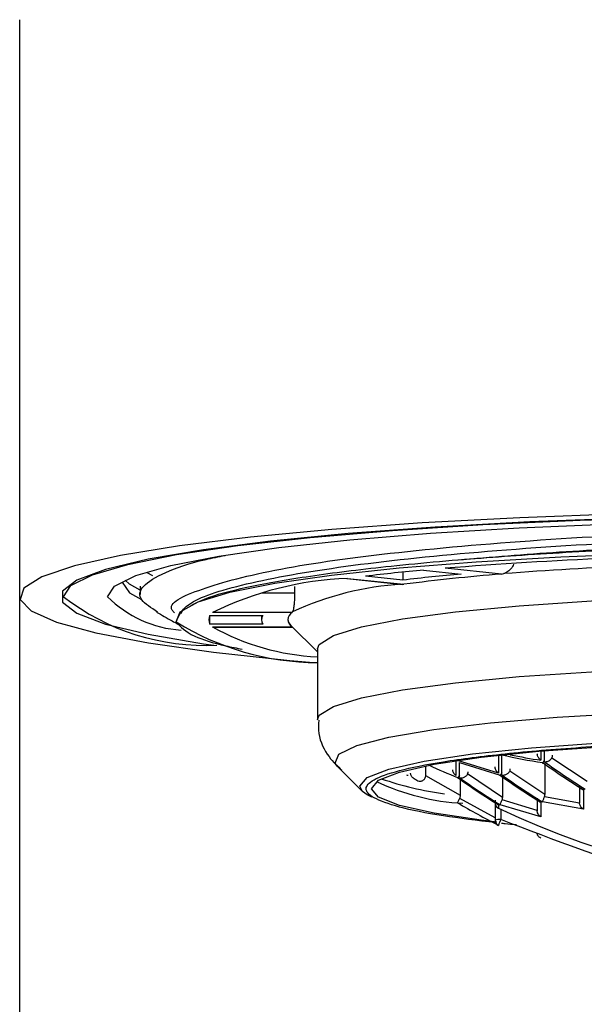
# Model space of a CAD drawing. Extents: x -562 to 487, y -742 to 742.
# Drawn here: x -191 to -181, y 96 to 113 of the extents above; entities that cross this region are included whole.
import ezdxf

# ---------------------------------------------------------------- set-up
doc = ezdxf.new("R2010")
doc.units = 0
doc.header["$LTSCALE"] = 25
doc.layers.add('201835', color=7, linetype='CONTINUOUS')

msp = doc.modelspace()

# ---------------------------------------------------------------- linework, layer by layer
at = {"layer": '201835', "color": 2, "lineweight": 25}
msp.add_line((-190.65272434, -47.22789426), (-190.65272434, 112.85588406), dxfattribs=at)
at = {"layer": '201835', "color": 2}
for p, q in [((-182.4361879, 103.39704552), (-183.3973382, 103.49751308)), ((-188.48539691, 103.42535079), (-188.38954458, 103.37527171)), ((-185.07298213, 103.32199757), (-184.12506051, 103.22291278)), ((-185.05903914, 103.32381804), (-184.09788883, 103.22335047)), ((-184.11463889, 103.29531847), (-184.75250543, 103.36199368)), ((-184.11463889, 103.43169391), (-184.11463889, 103.29531847)), ((-183.76255593, 103.46547158), (-183.12468939, 103.39879637)), ((-182.4361879, 103.39704552), (-182.3926594, 103.40553109)), ((-188.59655018, 103.19112071), (-188.59655018, 103.05127662)), ((-185.96341692, 103.18621617), (-185.96341692, 103.07154082)), ((-184.13149658, 103.22377311), (-184.09788883, 103.22335047)), ((-185.96341692, 103.07154082), (-186.52155102, 103.07154082)), ((-187.86331421, 102.7969583), (-187.9058486, 102.71884378)), ((-187.40678832, 102.69217469), (-186.50470881, 102.69217469)), ((-187.40678832, 102.54583484), (-187.40678832, 102.69217469)), ((-186.00602065, 102.74182571), (-187.36529245, 102.74182571)), ((-186.52955018, 102.69217469), (-186.52955018, 102.61900477)), ((-186.00602065, 102.74182571), (-185.99900563, 102.75249967)), ((-186.50470881, 102.54583484), (-187.40678832, 102.54583484)), ((-187.36529245, 102.49618382), (-187.36177525, 102.49820841)), ((-187.36529245, 102.49618382), (-186.00602065, 102.49618382)), ((-187.36177525, 102.49454039), (-186.00200192, 102.49454039)), ((-186.02734709, 102.5204307), (-185.57455018, 102.07260847)), ((-185.57455018, 102.12174382), (-185.57455018, 100.91261759)), ((-182.48775913, 100.2907015), (-182.48775913, 100.00137505)), ((-182.42731137, 99.9715955), (-182.42731137, 100.31490438)), ((-181.82455018, 100.33351872), (-181.82383964, 100.32096283)), ((-181.762386, 100.3784846), (-181.762386, 100.22250235)), ((-181.70193824, 100.19623884), (-181.70193824, 100.38367439)), ((-185.23387323, 100.1146037), (-184.80309969, 99.68856287)), ((-185.21522089, 100.09768615), (-185.23387323, 100.1146037)), ((-183.72455018, 99.96511579), (-183.72455018, 100.11648596)), ((-183.21313227, 100.21784827), (-183.21313227, 99.95984675)), ((-182.48775913, 100.00137505), (-183.18290839, 100.21950719)), ((-183.15268451, 100.18357658), (-182.45753525, 99.96612351)), ((-183.15268451, 99.92609033), (-183.15268451, 100.18357658)), ((-181.69455018, 100.15631833), (-181.69455018, 99.63691892)), ((-180.97455018, 99.85686522), (-181.57646379, 100.26011984)), ((-184.03066919, 99.96476879), (-184.02574855, 99.96564973)), ((-183.13455018, 99.62001615), (-183.72619109, 99.95368498)), ((-182.41455018, 99.58896307), (-183.01231868, 99.9890314)), ((-181.69455018, 99.63691892), (-182.2942499, 100.03577102)), ((-183.13455018, 99.62001615), (-183.13455018, 99.89347274)), ((-182.41455018, 99.93554145), (-182.41455018, 99.58896307)), ((-181.10455018, 99.78308984), (-181.10455018, 99.49767073)), ((-181.03701287, 99.71834396), (-181.03701287, 99.38766205)), ((-182.54455018, 99.24069645), (-183.14646379, 99.57130066)), ((-182.54455018, 99.49836153), (-182.54455018, 99.49382359)), ((-182.54455018, 99.49382359), (-182.54455018, 99.20114389)), ((-182.48775913, 99.46291706), (-182.48775913, 99.40583054)), ((-181.762386, 99.25633425), (-182.45753525, 99.46116035)), ((-181.82455018, 99.36731573), (-182.42390689, 99.54422214)), ((-181.82455018, 99.57467362), (-181.82455018, 99.36139921)), ((-181.762386, 99.5041969), (-181.762386, 99.25633425)), ((-181.03701287, 99.38766205), (-181.73216212, 99.50966889)), ((-181.10438546, 99.49178403), (-181.70189978, 99.5968793)), ((-181.10455018, 99.49767073), (-181.10438546, 99.49178403)), ((-182.48775913, 99.40583054), (-182.48780353, 99.4036618)), ((-182.44455018, 99.38519637), (-182.44455018, 99.21159674))]:
    msp.add_line(p, q, dxfattribs=at)
at = {"layer": '201835', "color": 2, "flags": 128}
for points in [[(-176.65455018, 104.4752394), (-178.52056755, 104.46218221), (-180.35328581, 104.42324364), (-182.12000003, 104.35911856), (-183.78918318, 104.27095128), (-185.33104863, 104.16031515), (-186.71808175, 104.02918446), (-187.92553092, 103.87989925), (-188.93184917, 103.71512353), (-189.71907873, 103.5377977), (-190.27317147, 103.35108617), (-190.58423959, 103.1583208), (-190.64673207, 102.96294149), (-190.45953374, 102.76843479), (-190.02598514, 102.57827168), (-189.35382297, 102.39584562), (-188.45504198, 102.22441201), (-187.34568093, 102.06703009), (-186.0455364, 101.92650835), (-185.57455018, 101.88393278)], [(-176.65455018, 104.40206948), (-178.46556661, 104.38912081), (-180.24284724, 104.35051603), (-181.95328467, 104.28697426), (-183.56501672, 104.19967917), (-185.04801984, 104.09025691), (-186.3746685, 103.96074579), (-187.52024976, 103.81355837), (-188.46342358, 103.65143647), (-189.18662044, 103.47740012), (-189.67636855, 103.29469127), (-189.92354481, 103.10671347), (-189.92354481, 102.91696836), (-189.67636855, 102.72899055), (-189.18662044, 102.54628171), (-188.46342358, 102.37224536), (-187.52024976, 102.21012346), (-187.3415794, 102.18429886)], [(-189.90455018, 103.01184091), (-189.78113896, 103.20043201), (-189.41320424, 103.38551002), (-188.80759992, 103.56362728), (-187.97560729, 103.7314658), (-186.93272478, 103.88589907), (-185.69837933, 104.02405029), (-184.29556445, 104.14334596), (-182.75041193, 104.24156384), (-181.09170504, 104.31687431), (-179.35034235, 104.36787447)], [(-189.15455018, 103.01184091), (-189.03290104, 103.19368529), (-188.67032138, 103.37199028), (-188.0738684, 103.54328537), (-187.25515138, 103.70423649), (-186.23010572, 103.85171093), (-185.01868276, 103.98283825), (-183.64446147, 104.09506621), (-182.13418951, 104.18621042), (-180.51726261, 104.25449687)], [(-187.98110414, 102.58063676), (-187.9138453, 102.75342974), (-187.60661413, 102.92335768), (-187.06595873, 103.08679887), (-186.30340224, 103.24026984), (-185.33519721, 103.38049963), (-184.18197927, 103.50449947), (-182.86832724, 103.60962654), (-181.42223934, 103.69364022), (-179.87453643, 103.75474991)], [(-188.90455018, 103.26047139), (-188.77986284, 103.07824098), (-188.57760002, 102.96661099)], [(-188.59655018, 103.12432074), (-188.77986284, 103.22741927), (-188.85596375, 103.29571811)], [(-185.57455018, 102.12174382), (-185.54408386, 102.19874029), (-185.30160055, 102.35063299), (-184.82324825, 102.49628218), (-184.12207517, 102.63171494), (-183.21720746, 102.75323702), (-182.13332758, 102.85753361), (-180.90000093, 102.94175977), (-179.55086944, 103.00361804), (-178.12273392, 103.04142107), (-176.65455018, 103.05413771), (-175.18636643, 103.04142107), (-173.75823091, 103.00361804), (-172.40909943, 102.94175977), (-171.17577278, 102.85753361), (-170.0918929, 102.75323702), (-169.18702519, 102.63171494), (-168.48585211, 102.49628218), (-168.00749981, 102.35063299), (-167.7650165, 102.19874029), (-167.73455018, 102.12174382)], [(-185.57454855, 100.91205416), (-185.54408386, 100.98961406), (-185.30160055, 101.14150675), (-184.82324825, 101.28715595), (-184.12207517, 101.42258871), (-183.21720746, 101.54411079), (-182.13332758, 101.64840738), (-180.90000093, 101.73263354), (-179.55086944, 101.7944918), (-178.12273392, 101.83229484), (-176.65455018, 101.84501148)], [(-185.23387323, 100.1146037), (-185.27388365, 100.17111186), (-185.21178115, 100.32392631), (-184.9035027, 100.4734456), (-184.35791691, 100.61536834), (-183.59071928, 100.74561165), (-182.62398069, 100.86042869), (-181.48551245, 100.95651636), (-180.20806623, 101.03111041), (-178.82839182, 101.0820649), (-177.38617995, 101.10791396), (-175.92292041, 101.10791396), (-174.48070854, 101.0820649), (-173.10103413, 101.03111041), (-171.8235879, 100.95651636), (-170.68511967, 100.86042869), (-169.71838108, 100.74561165), (-168.95118345, 100.61536834), (-168.40559766, 100.4734456), (-168.09731921, 100.32392631), (-168.03521671, 100.17111186), (-168.07522712, 100.1146037)], [(-184.80309969, 99.68856287), (-184.84848416, 99.77858458), (-184.72399989, 99.92731412), (-184.35432948, 100.0715246), (-183.75070517, 100.20683424), (-182.93146777, 100.32913173), (-181.92150942, 100.43470113), (-180.75151717, 100.52033475), (-179.45704065, 100.58343067), (-178.07741188, 100.62207175), (-176.65455018, 100.6350839), (-175.23168848, 100.62207175), (-173.8520597, 100.58343067), (-172.55758319, 100.52033475), (-171.38759094, 100.43470113), (-170.37763258, 100.32913173), (-169.55839519, 100.20683424), (-168.95477088, 100.0715246), (-168.58510047, 99.92731412), (-168.4606162, 99.77858458), (-168.50600067, 99.68856287)], [(-182.51145973, 99.16526763), (-182.78290572, 99.19737446), (-183.58275341, 99.31677742), (-184.17209115, 99.44888455), (-184.5330122, 99.58968185), (-184.65455018, 99.73489127), (-184.5330122, 99.88010069), (-184.17209115, 100.02089799), (-183.58275341, 100.15300512), (-182.78290572, 100.27240808), (-181.79685106, 100.37547886), (-180.65455018, 100.45908571), (-179.39071133, 100.52068827), (-178.0437356, 100.5584148), (-176.65455018, 100.57111897)], [(-184.64641888, 99.58954726), (-184.72399989, 99.62985503), (-184.80309969, 99.68856287)], [(-182.48780353, 99.4036618), (-182.4877587, 99.40364627), (-182.4861397, 99.40505379)]]:
    msp.add_lwpolyline(points, dxfattribs=at)
at = {"layer": '201835', "color": 2}
for centre, radius, start, end in [((-177.1800879, 24.32045665), 79.42078108, 90.4685406251, 94.4898455353), ((-177.12336801, 33.86779986), 69.73708839, 90.625022344, 94.3333638163), ((-184.83897709, 97.59130511), 5.73673529, 92.198414307, 116.127816269), ((-180.41450459, 66.64837732), 36.96901239, 95.196038399, 96.738699986), ((-180.09905605, 69.66620167), 33.86801445, 95.125409512, 96.809328873), ((-179.92466959, 71.3345172), 32.16074387, 94.478940647, 97.455797739), ((-183.84152776, 98.13890402), 5.09313024, 93.263803948, 115.062426628), ((-187.48723796, 106.11423107), 3.93296619, 232.075085048, 272.84319285), ((-187.76454789, 104.40432232), 1.96751387, 225.051049017, 266.021852784), ((-187.29868721, 102.61900477), 0.13053616, 145.907280521, 214.092719479), ((-186.40732084, 102.61900477), 0.12181237, 143.08157961, 216.91842039), ((-185.93414125, 102.61900477), 0.14230823, 120.337763892, 239.662236108), ((-185.55034351, 106.50157188), 4.61327752, 238.203400318, 269.69935766), ((-185.38929856, 106.04359527), 4.06062555, 240.881136539, 267.385175955), ((-185.92315371, 102.63789227), 0.15701427, 185.084327679, 228.425617013), ((-180.44769452, 108.86801415), 8.77921236, 256.968358249, 261.586979319), ((-180.47648114, 108.88139421), 8.75385399, 258.073236977, 261.552920609), ((-179.69433754, 108.73578526), 9.47339685, 245.188436887, 248.39231843), ((-174.62704432, 110.05448333), 12.16237945, 234.254343642, 238.194832669), ((-174.5966778, 110.06179063), 12.15787145, 234.238222267, 238.180865746), ((-182.66416479, 106.10083014), 6.28638077, 257.207882853, 257.445077028), ((-175.35401583, 109.90212151), 12.21409205, 234.437976195, 238.353955763), ((-175.32379195, 109.90759351), 12.21409205, 234.437976195, 238.353955763), ((-182.87099577, 103.46591121), 3.98499535, 244.832880087, 266.820545441), ((-182.65882154, 105.20041584), 5.60024631, 250.970269865, 262.354264049), ((-176.67768439, 111.22535175), 13.43554043, 237.287835025, 237.593682876), ((-176.07764795, 109.79366305), 12.15787145, 234.238222267, 238.180865746), ((-176.0475667, 109.79729973), 12.16237945, 234.254343642, 238.194832669), ((-177.85903403, 108.37954097), 10.3552722, 239.061206571, 243.449135153), ((-182.44455018, 99.49382359), 0.1, 180, 244.371549799), ((-182.44712212, 99.49438093), 0.09742965, 180.327759097, 245.348945364), ((-176.65455018, 111.57126686), 13.49163324, 244.382733047, 295.617266953), ((-182.46927702, 98.96458779), 0.2482435, 84.283446985, 107.651291401), ((-182.44455018, 99.20114389), 0.1, 180, 244.371549799), ((-181.90742727, 98.92137302), 0.61051685, 151.616308874, 161.907853477)]:
    msp.add_arc(centre, radius, start, end, dxfattribs=at)
for points, knots in [([(-188.01183115, 102.738475), (-188.02580207, 102.75244017), (-188.16130615, 102.88788849), (-187.61587774, 103.14877921), (-186.34290589, 103.49054067), (-184.2670779, 103.7801141), (-181.65169226, 104.00512337), (-178.65839921, 104.15043041), (-175.51823546, 104.20365924), (-172.46023059, 104.17154614), (-169.71944397, 104.05610021), (-167.47717499, 103.86541389), (-165.96571446, 103.62453239), (-165.23769184, 103.40470493), (-165.32796802, 103.27350585), (-165.35296778, 103.23717351)], [0, 0, 0, 0, 0.0099739589, 0.0967375109, 0.1845652623, 0.270462154, 0.3575333596, 0.4452636486, 0.5310091049, 0.6183395327, 0.705921683, 0.7916092995, 0.8791496413, 0.9665334857, 1, 1, 1, 1]), ([(-187.98110414, 102.58063676), (-187.93732771, 102.69816244), (-187.84886629, 102.93565298), (-186.7194324, 103.27622411), (-184.93846685, 103.57387231), (-182.56502318, 103.81282489), (-179.77995001, 103.98307255), (-176.77428989, 104.06941655), (-173.76028995, 104.0717648), (-170.951019, 103.99576728), (-168.53633263, 103.84373351), (-166.7131466, 103.63248519), (-165.58994947, 103.4030005), (-165.46280322, 103.24206331), (-165.40848093, 103.1733041)], [0, 0, 0, 0, 0.0842610278, 0.1702708421, 0.2550795111, 0.3394392771, 0.4254598598, 0.5101516676, 0.5946206634, 0.6806464196, 0.7652163179, 0.8498049495, 0.9358302822, 1, 1, 1, 1]), ([(-165.43475813, 103.16703082), (-165.50156385, 103.20575544), (-165.67177942, 103.30442266), (-166.33298456, 103.45218349), (-167.34161569, 103.60368947), (-168.63579956, 103.7345168), (-170.1658608, 103.83970419), (-171.90663436, 103.91434731), (-173.79851353, 103.95564534), (-175.7601214, 103.96193821), (-177.74201596, 103.93449617), (-179.69648808, 103.86878013), (-181.58898487, 103.76866374), (-182.71624613, 103.67448209), (-183.27859717, 103.62749818)], [0, 0, 0, 0, 0.0560124302, 0.1427151312, 0.2290002755, 0.3135846375, 0.3984202488, 0.4848218827, 0.5714864104, 0.6570869818, 0.7412365163, 0.8269971953, 0.9136949786, 1, 1, 1, 1]), ([(-165.16532538, 102.62329025), (-165.10414652, 102.65236222), (-164.91189822, 102.74371791), (-164.93967151, 102.90483147), (-165.23891643, 103.0952656), (-165.88691359, 103.27847306), (-166.82635067, 103.4453377), (-168.05407948, 103.59478207), (-169.50936694, 103.71950395), (-171.17987728, 103.81627608), (-172.95266104, 103.87993702), (-174.80063912, 103.91178621), (-176.48139583, 103.91282761), (-178.18469698, 103.88911681), (-179.88393704, 103.83824878), (-181.68038929, 103.75136739), (-182.75171011, 103.6683346), (-183.27859717, 103.62749818)], [0, 0, 0, 0, 0.0332332161, 0.1044319855, 0.1777213177, 0.2484720527, 0.3212873385, 0.3918297498, 0.4644260663, 0.5347327044, 0.6071040984, 0.6734461291, 0.7415129633, 0.7905862659, 0.8598176927, 0.9310568388, 1, 1, 1, 1]), ([(-188.30041604, 102.75080777), (-188.41004135, 102.81967485), (-188.64204212, 102.96541871), (-188.5900547, 103.19336306), (-188.20960508, 103.42587559), (-187.71374908, 103.60365906), (-187.2608438, 103.69433115), (-187.1486563, 103.7167912)], [0, 0, 0, 0, 0.2105773831, 0.4456463108, 0.6875323488, 0.9225997916, 1, 1, 1, 1]), ([(-183.27859717, 103.62749818), (-183.35068077, 103.62127841), (-183.71139188, 103.59015425), (-184.54746795, 103.50929716), (-185.66503943, 103.37249089), (-186.706711, 103.1929886), (-187.4157528, 103.01957931), (-187.63607852, 102.90552601), (-187.726183, 102.85888273)], [0, 0, 0, 0, 0.0317153975, 0.1587059588, 0.38657792, 0.6144441141, 0.8423229264, 1, 1, 1, 1]), ([(-182.22791225, 103.56856168), (-182.23363404, 103.55387362), (-182.2514104, 103.5082411), (-182.30531655, 103.45017272), (-182.35869772, 103.41670672), (-182.38886129, 103.40678092), (-182.3926594, 103.40553109)], [0, 0, 0, 0, 0.1803816532, 0.5604058255, 0.9446474493, 1, 1, 1, 1]), ([(-185.96341692, 103.07154082), (-185.96393677, 103.03794267), (-185.96497635, 102.97075369), (-185.97289186, 102.87675766), (-185.98402055, 102.80109213), (-185.99340671, 102.7654012), (-185.99837947, 102.75394252), (-185.99900563, 102.75249967)], [0, 0, 0, 0, 0.2398486495, 0.4796451023, 0.7209128095, 0.9648580697, 1, 1, 1, 1]), ([(-188.31977909, 102.75049523), (-188.23062344, 102.70013984), (-188.1087967, 102.63133172), (-187.98700191, 102.56253943), (-187.95433939, 102.54409095)], [0, 0, 0, 0, 0.7318233879, 1, 1, 1, 1]), ([(-187.98110414, 102.58063676), (-187.90853367, 102.49945264), (-187.78194646, 102.35784035), (-187.28936532, 102.20221036), (-186.95062064, 102.13555999), (-186.85583331, 102.11690992)], [0, 0, 0, 0, 0.4917535035, 0.8577827726, 1, 1, 1, 1]), ([(-185.55039285, 100.90734365), (-185.55462713, 100.8309998), (-185.56748027, 100.59925814), (-185.38862875, 100.2650317), (-185.23039628, 100.12000351), (-185.15589264, 100.05171709)], [0, 0, 0, 0, 0.2063247818, 0.626298603, 1, 1, 1, 1]), ([(-182.53357769, 99.15768817), (-182.84587771, 99.19472228), (-183.51894957, 99.27453853), (-184.21182739, 99.41993212), (-184.65020527, 99.57701913), (-184.78740715, 99.73491575), (-184.64928535, 99.89266256), (-184.21583429, 100.05023282), (-183.46496653, 100.20175249), (-182.41427697, 100.33691773), (-181.12083759, 100.44688109), (-179.67135028, 100.52487536), (-178.16397481, 100.57191119), (-177.14784239, 100.57756095), (-176.65455018, 100.58030368)], [0, 0, 0, 0, 0.0752353021, 0.1621478103, 0.2455912457, 0.3243189239, 0.403046602, 0.4864900374, 0.5734025456, 0.6621594619, 0.7509163783, 0.8378288864, 0.9212723218, 1, 1, 1, 1]), ([(-181.762386, 100.22250235), (-181.77200662, 100.23033617), (-181.78981141, 100.24483417), (-181.80813434, 100.27257306), (-181.81956077, 100.29784627), (-181.8225257, 100.3138643), (-181.82383964, 100.32096283)], [0, 0, 0, 0, 0.3211396889, 0.5943306356, 0.8202240626, 1, 1, 1, 1]), ([(-181.57646379, 100.26011984), (-181.57246903, 100.26870988), (-181.56561944, 100.28343874), (-181.56486473, 100.30034926), (-181.56455018, 100.30739737)], [0, 0, 0, 0, 0.5832114156, 1, 1, 1, 1]), ([(-181.73216212, 100.18327393), (-181.73326425, 100.17773763), (-181.73526165, 100.1677041), (-181.7304909, 100.17123008), (-181.72441971, 100.1809193), (-181.71810235, 100.19281131), (-181.71055099, 100.20809583), (-181.70503193, 100.22023655), (-181.70231868, 100.22620508)], [0, 0, 0, 0, 0.2801650763, 0.5077471275, 0.6309402609, 0.7590744144, 0.8815577586, 1, 1, 1, 1]), ([(-181.70193824, 100.19623884), (-181.69042016, 100.19613616), (-181.66669362, 100.19592463), (-181.62915112, 100.20966361), (-181.59644621, 100.2319997), (-181.582821, 100.2511737), (-181.57646379, 100.26011984)], [0, 0, 0, 0, 0.2578236122, 0.5311012748, 0.7812229287, 1, 1, 1, 1]), ([(-183.9385054, 99.92074097), (-183.94667779, 99.92684544), (-183.96172302, 99.93808367), (-183.97588611, 99.96117966), (-183.98331129, 99.98270072), (-183.98417334, 99.99727439), (-183.98455018, 100.00364511)], [0, 0, 0, 0, 0.3271713178, 0.6023174488, 0.8261571267, 1, 1, 1, 1]), ([(-183.73494171, 99.92067781), (-183.73078257, 99.93131237), (-183.72513859, 99.94574353), (-183.72467274, 99.9610808), (-183.72455018, 99.96511579)], [0, 0, 0, 0, 0.7369159996, 1, 1, 1, 1]), ([(-183.21313227, 99.95984675), (-183.22208244, 99.96777285), (-183.23864931, 99.98244413), (-183.25419921, 100.01059531), (-183.26291582, 100.03644977), (-183.26404818, 100.0528525), (-183.26455018, 100.06012419)], [0, 0, 0, 0, 0.3209590812, 0.594098598, 0.8200548238, 1, 1, 1, 1]), ([(-183.14646379, 99.97587353), (-183.15207186, 99.96648559), (-183.16391097, 99.94666686), (-183.17634607, 99.92904992), (-183.1834867, 99.92152815), (-183.18310503, 99.92587289), (-183.18290839, 99.92811126)], [0, 0, 0, 0, 0.2364428254, 0.4991505392, 0.7419673352, 1, 1, 1, 1]), ([(-183.15268451, 99.92609033), (-183.139654, 99.92320326), (-183.12092107, 99.91905274), (-183.09265603, 99.92359632), (-183.07174459, 99.93050843), (-183.05151926, 99.94184219), (-183.0346133, 99.9559729), (-183.02109833, 99.97188598), (-183.01519661, 99.98341121), (-183.01231868, 99.9890314)], [0, 0, 0, 0, 0.267071368, 0.3839473342, 0.5230914116, 0.6532161318, 0.7752730544, 0.8904136115, 1, 1, 1, 1]), ([(-183.01231868, 99.9890314), (-183.0092251, 99.9979057), (-183.00498555, 100.0100673), (-183.00464282, 100.02325942), (-183.00455018, 100.02682528)], [0, 0, 0, 0, 0.7296976734, 1, 1, 1, 1]), ([(-182.48775913, 100.00137505), (-182.4975327, 100.00977071), (-182.51560811, 100.0252978), (-182.53288293, 100.05537365), (-182.54268192, 100.08283277), (-182.54397657, 100.10004745), (-182.54455018, 100.10767469)], [0, 0, 0, 0, 0.3216696922, 0.5949019302, 0.820514809, 1, 1, 1, 1]), ([(-182.45753525, 99.96612351), (-182.45824918, 99.96223054), (-182.45946839, 99.95558235), (-182.45369542, 99.9609836), (-182.44730873, 99.97061515), (-182.44041922, 99.98225198), (-182.4326563, 99.99613701), (-182.4270109, 100.00694757), (-182.4242499, 100.0122347)], [0, 0, 0, 0, 0.2922607184, 0.4991069463, 0.6343044237, 0.7621653436, 0.8836820213, 1, 1, 1, 1]), ([(-182.42731137, 99.9715955), (-182.41500374, 99.97027689), (-182.39035563, 99.96763614), (-182.35606692, 99.9785152), (-182.33147927, 99.99299814), (-182.31575156, 100.00616669), (-182.30302346, 100.02052771), (-182.2971167, 100.0307902), (-182.2942499, 100.03577102)], [0, 0, 0, 0, 0.2625866779, 0.5258742537, 0.6560054465, 0.7778344678, 0.8921735543, 1, 1, 1, 1]), ([(-182.2942499, 100.03577102), (-182.29071936, 100.04447401), (-182.28527822, 100.05788676), (-182.28473939, 100.07282697), (-182.28455018, 100.07807307)], [0, 0, 0, 0, 0.6488604426, 1, 1, 1, 1]), ([(-183.87805764, 99.88214358), (-183.86601238, 99.87604365), (-183.84445477, 99.86512651), (-183.81110636, 99.86496114), (-183.78502411, 99.87259537), (-183.7648189, 99.88421847), (-183.74682064, 99.90055527), (-183.73880812, 99.91412824), (-183.73494171, 99.92067781)], [0, 0, 0, 0, 0.2851009711, 0.5102503914, 0.6394897041, 0.7713840796, 0.8896823888, 1, 1, 1, 1]), ([(-181.03701287, 99.71834396), (-181.0485223, 99.72048151), (-181.06989782, 99.72445141), (-181.09125757, 99.74236587), (-181.10267904, 99.76196785), (-181.10397125, 99.77655477), (-181.10455018, 99.78308984)], [0, 0, 0, 0, 0.3168075174, 0.5883804488, 0.8155907708, 1, 1, 1, 1]), ([(-183.14646379, 99.57130066), (-183.14246903, 99.58037286), (-183.13561944, 99.59592846), (-183.13486473, 99.61293008), (-183.13455018, 99.62001615)], [0, 0, 0, 0, 0.5832114156, 1, 1, 1, 1]), ([(-181.70189978, 99.5968793), (-181.69883891, 99.60698475), (-181.69485047, 99.62015259), (-181.69460684, 99.63375537), (-181.69455018, 99.63691892)], [0, 0, 0, 0, 0.7674336681, 1, 1, 1, 1]), ([(-183.18290839, 99.49764792), (-183.18312271, 99.49822732), (-183.18356421, 99.49942087), (-183.17551757, 99.51591077), (-183.16264308, 99.54099737), (-183.15161117, 99.56165979), (-183.14646379, 99.57130066)], [0, 0, 0, 0, 0.2578128032, 0.5310909426, 0.7812118911, 1, 1, 1, 1]), ([(-182.54455018, 99.5382373), (-182.5439991, 99.53163078), (-182.54276407, 99.51682472), (-182.53304922, 99.4954838), (-182.51569902, 99.47482797), (-182.49754321, 99.46708806), (-182.48775913, 99.46291706)], [0, 0, 0, 0, 0.1828191919, 0.4097207633, 0.6819012677, 1, 1, 1, 1]), ([(-182.45753525, 99.46116035), (-182.45645979, 99.46503446), (-182.45435565, 99.47261412), (-182.44524679, 99.49452889), (-182.43507298, 99.51914355), (-182.42739565, 99.53638654), (-182.42390689, 99.54422214)], [0, 0, 0, 0, 0.2899374988, 0.5672615182, 0.8033538937, 1, 1, 1, 1]), ([(-182.42390689, 99.54422214), (-182.42038083, 99.55400355), (-182.41513332, 99.56856031), (-182.41469422, 99.58392325), (-182.41455018, 99.58896307)], [0, 0, 0, 0, 0.6719497648, 1, 1, 1, 1]), ([(-181.762386, 99.5041969), (-181.77310036, 99.50743341), (-181.7929868, 99.51344055), (-181.81249431, 99.5330327), (-181.82285808, 99.55345423), (-181.82402754, 99.56811956), (-181.82455018, 99.57467362)], [0, 0, 0, 0, 0.3176685257, 0.5896104235, 0.8165935, 1, 1, 1, 1]), ([(-181.73216212, 99.50966889), (-181.73069158, 99.51496869), (-181.72796098, 99.52480974), (-181.71926198, 99.54902686), (-181.71080972, 99.57335081), (-181.70465356, 99.5896074), (-181.70189978, 99.5968793)], [0, 0, 0, 0, 0.3172114426, 0.5890202234, 0.8161603784, 1, 1, 1, 1]), ([(-181.03701287, 99.38766205), (-181.0478982, 99.39515456), (-181.06804369, 99.40902097), (-181.08855247, 99.43850151), (-181.1008842, 99.46617997), (-181.10330828, 99.48390682), (-181.10438546, 99.49178403)], [0, 0, 0, 0, 0.3206860932, 0.5934940406, 0.8193628258, 1, 1, 1, 1]), ([(-181.762386, 99.25633425), (-181.77296197, 99.26386538), (-181.79253632, 99.27780423), (-181.81159898, 99.3074906), (-181.822478, 99.33548918), (-181.8239126, 99.35342705), (-181.82455018, 99.36139921)], [0, 0, 0, 0, 0.3206119236, 0.593399145, 0.8192936626, 1, 1, 1, 1]), ([(-176.64333015, 97.89661944), (-176.64707006, 97.89619296), (-177.65311152, 97.78146916), (-179.67987385, 98.1406483), (-181.53084704, 98.85765695), (-182.44455018, 99.21159674)], [0, 0, 0, 0, 0.0018858506, 0.5072970081, 1, 1, 1, 1]), ([(-182.17690624, 99.12039829), (-182.24696231, 99.12549196), (-182.34244236, 99.13243418), (-182.41277531, 99.14200499), (-182.43150323, 99.14455345)], [0, 0, 0, 0, 0.7337247153, 1, 1, 1, 1]), ([(-181.762386, 98.89498184), (-181.77297634, 98.89973127), (-181.79264121, 98.90855034), (-181.81178171, 98.93213732), (-181.82256539, 98.95632057), (-181.82393675, 98.97286592), (-181.82455018, 98.98026699)], [0, 0, 0, 0, 0.3172114426, 0.5890202234, 0.8161603784, 1, 1, 1, 1])]:
    msp.add_open_spline(points, degree=3, knots=knots, dxfattribs=at)

doc.saveas('drawing.dxf')
